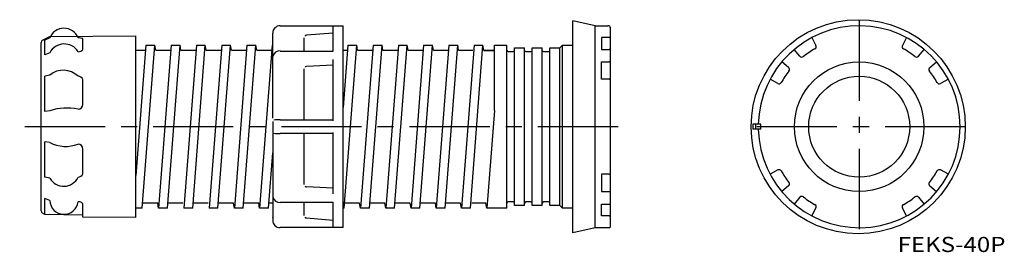
# Model space of a CAD drawing. Extents: x 557 to 947, y -2273 to -2181.
import ezdxf
from ezdxf.enums import TextEntityAlignment as Align

# ---------------------------------------------------------------- set-up
doc = ezdxf.new("R2010")
doc.units = 0
doc.linetypes.add('CENTER', pattern=[50.8, 31.75, -6.35, 6.35, -6.35])
doc.layers.add('1', color=7, linetype='CONTINUOUS')
doc.styles.add('MDRAFSTD', font='TXT', dxfattribs={"bigfont": 'BIGFONT'})

msp = doc.modelspace()

# ---------------------------------------------------------------- linework, layer by layer
at = {"layer": '1', "color": 7, "linetype": 'CONTINUOUS'}
for p, q in [((660.3, -2183.38), (685.19, -2183.38)), ((681.3, -2193.53), (681.3, -2183.44)), ((685.19, -2263.38), (685.19, -2183.38)), ((776.13, -2265.4), (776.13, -2181.39)), ((785.1, -2183.39), (776.13, -2181.39)), ((785.1, -2263.39), (785.1, -2183.41)), ((785.1, -2183.41), (790.1, -2183.41)), ((791.1, -2262.89), (791.1, -2183.91)), ((566.15, -2189.1), (569, -2187.68)), ((569, -2187.68), (603.1, -2187.38)), ((603.1, -2259.38), (603.1, -2187.38)), ((657.3, -2220.05), (657.3, -2186.38)), ((657.3, -2187.5), (657.3, -2187.44)), ((681.3, -2186.27), (670.71, -2187.19)), ((787.6, -2188.08), (787.6, -2192.75)), ((790.6, -2188.08), (787.6, -2188.08)), ((870.85, -2188.08), (872.5, -2191.18)), ((908.41, -2188.08), (906.76, -2191.18)), ((565.6, -2256.76), (565.6, -2190)), ((569, -2188.24), (567.07, -2189.16)), ((567.07, -2194.94), (567.07, -2189.16)), ((582.1, -2192.87), (582.1, -2188.51)), ((607.1, -2191.13), (603.1, -2242.73)), ((605.6, -2255.63), (610.6, -2191.13)), ((607.1, -2191.13), (610.6, -2191.13)), ((610.95, -2193.13), (610.6, -2191.13)), ((617.1, -2191.13), (612.1, -2255.63)), ((615.6, -2255.63), (620.6, -2191.13)), ((617.1, -2191.13), (620.6, -2191.13)), ((620.95, -2193.13), (620.6, -2191.13)), ((627.1, -2191.13), (622.1, -2255.63)), ((625.6, -2255.63), (630.6, -2191.13)), ((627.1, -2191.13), (630.6, -2191.13)), ((630.95, -2193.13), (630.6, -2191.13)), ((637.1, -2191.13), (632.1, -2255.63)), ((635.6, -2255.63), (640.6, -2191.13)), ((637.1, -2191.13), (640.6, -2191.13)), ((640.95, -2193.13), (640.6, -2191.13)), ((647.1, -2191.13), (642.1, -2255.63)), ((645.6, -2255.63), (650.6, -2191.13)), ((647.1, -2191.13), (650.6, -2191.13)), ((650.95, -2193.13), (650.6, -2191.13)), ((657.1, -2191.13), (652.1, -2255.63)), ((669.8, -2193.4), (669.8, -2188.21)), ((687.1, -2191.13), (685.19, -2215.72)), ((685.6, -2255.63), (690.6, -2191.13)), ((687.1, -2191.13), (690.6, -2191.13)), ((690.95, -2193.13), (690.6, -2191.13)), ((697.1, -2191.13), (692.1, -2255.63)), ((695.6, -2255.63), (700.6, -2191.13)), ((697.1, -2191.13), (700.6, -2191.13)), ((700.95, -2193.13), (700.6, -2191.13)), ((707.1, -2191.13), (702.1, -2255.63)), ((705.6, -2255.63), (710.6, -2191.13)), ((707.1, -2191.13), (710.6, -2191.13)), ((710.95, -2193.13), (710.6, -2191.13)), ((717.1, -2191.13), (712.1, -2255.63)), ((715.6, -2255.63), (720.6, -2191.13)), ((717.1, -2191.13), (720.6, -2191.13)), ((720.95, -2193.13), (720.6, -2191.13)), ((727.1, -2191.13), (722.1, -2255.63)), ((725.6, -2255.63), (730.6, -2191.13)), ((727.1, -2191.13), (730.6, -2191.13)), ((730.95, -2193.13), (730.6, -2191.13)), ((737.1, -2191.13), (732.1, -2255.63)), ((735.6, -2255.63), (740.6, -2191.13)), ((735.6, -2255.64), (740.6, -2191.14)), ((737.1, -2191.13), (740.6, -2191.13)), ((737.1, -2191.14), (740.6, -2191.14)), ((740.95, -2193.13), (740.6, -2191.13)), ((740.95, -2193.14), (740.6, -2191.14)), ((745.1, -2216.95), (745.1, -2191.13)), ((745.1, -2191.13), (750.1, -2191.13)), ((745.1, -2191.14), (750.1, -2191.14)), ((750.1, -2255.64), (750.1, -2191.13)), ((771.1, -2192.14), (772.1, -2191.14)), ((772.1, -2255.64), (772.1, -2191.14)), ((772.1, -2191.14), (776.13, -2191.14)), ((569, -2194.08), (567.07, -2194.94)), ((603.1, -2193.13), (606.94, -2193.13)), ((610.95, -2193.13), (616.94, -2193.13)), ((620.95, -2193.13), (626.94, -2193.13)), ((630.95, -2193.13), (636.94, -2193.13)), ((640.95, -2193.13), (646.94, -2193.13)), ((650.95, -2193.13), (656.94, -2193.13)), ((660.3, -2193.4), (681.3, -2193.4)), ((685.19, -2193.13), (686.94, -2193.13)), ((690.95, -2193.13), (696.94, -2193.13)), ((700.95, -2193.13), (706.94, -2193.13)), ((710.95, -2193.13), (716.94, -2193.13)), ((720.95, -2193.13), (726.94, -2193.13)), ((730.95, -2193.13), (736.52, -2193.13)), ((740.95, -2193.13), (745.1, -2193.13)), ((740.95, -2193.14), (745.1, -2193.14)), ((750.6, -2193.63), (752.6, -2193.63)), ((750.6, -2193.64), (752.6, -2193.64)), ((753.1, -2254.64), (753.1, -2192.13)), ((753.1, -2192.14), (757.1, -2192.14)), ((757.1, -2254.64), (757.1, -2192.14)), ((757.6, -2193.64), (759.6, -2193.64)), ((760.1, -2254.64), (760.1, -2192.14)), ((760.1, -2192.14), (764.1, -2192.14)), ((764.1, -2254.64), (764.1, -2192.14)), ((764.6, -2193.64), (766.6, -2193.64)), ((767.1, -2254.64), (767.1, -2192.14)), ((767.1, -2192.14), (771.1, -2192.14)), ((771.1, -2254.64), (771.1, -2192.14)), ((787.6, -2192.75), (790.6, -2192.75)), ((866.18, -2195.45), (863.92, -2192.76)), ((913.08, -2195.45), (915.34, -2192.76)), ((681.3, -2198.97), (670.71, -2199.58)), ((681.3, -2221.09), (681.3, -2196.76)), ((787.6, -2204.61), (787.6, -2197.68)), ((787.6, -2197.68), (790.6, -2197.68)), ((861.68, -2199.95), (858.99, -2197.69)), ((917.58, -2199.95), (920.27, -2197.69)), ((569, -2202.98), (567.07, -2203.43)), ((567.07, -2217.38), (567.07, -2203.43)), ((669.8, -2220.62), (669.8, -2200.46)), ((582.1, -2214.54), (582.1, -2204.74)), ((790.6, -2204.61), (787.6, -2204.61)), ((857.41, -2206.27), (854.31, -2204.62)), ((924.95, -2204.62), (921.84, -2206.27)), ((569, -2217.09), (567.07, -2217.38)), ((745.1, -2216.93), (742.1, -2255.63)), ((745.1, -2216.95), (742.1, -2255.64)), ((657.3, -2221.3), (657.3, -2260.38)), ((660.3, -2220.63), (660.3, -2220.62)), ((660.3, -2220.62), (681.3, -2220.62)), ((850.63, -2222.4), (847.5, -2222.4)), ((848.52, -2222.4), (848.52, -2224.4)), ((850.63, -2224.4), (850.63, -2222.4)), ((660.3, -2226.14), (660.3, -2226.13)), ((681.3, -2226.14), (660.3, -2226.14)), ((669.8, -2246.3), (669.8, -2226.13)), ((681.3, -2250), (681.3, -2225.66)), ((850.63, -2224.4), (847.5, -2224.4)), ((567.07, -2243.33), (567.07, -2229.38)), ((569, -2229.67), (567.07, -2229.38)), ((582.1, -2242.01), (582.1, -2232.22)), ((655.6, -2255.63), (657.3, -2233.7)), ((787.6, -2242.17), (787.6, -2249.1)), ((790.6, -2242.17), (787.6, -2242.17)), ((857.41, -2240.53), (854.31, -2242.18)), ((924.95, -2242.18), (921.84, -2240.53)), ((569, -2243.78), (567.07, -2243.33)), ((681.3, -2247.79), (670.71, -2247.18)), ((787.6, -2249.1), (790.6, -2249.1)), ((861.68, -2246.85), (858.99, -2249.11)), ((917.58, -2246.85), (920.27, -2249.11)), ((567.07, -2258.12), (567.07, -2251.82)), ((569, -2252.68), (567.07, -2251.82)), ((582.1, -2259.2), (582.1, -2253.91)), ((611.74, -2253.63), (605.75, -2253.63)), ((612.1, -2255.63), (611.74, -2253.63)), ((621.74, -2253.63), (615.75, -2253.63)), ((631.74, -2253.63), (625.75, -2253.63)), ((641.74, -2253.63), (635.75, -2253.63)), ((642.1, -2255.63), (641.74, -2253.63)), ((651.74, -2253.63), (645.75, -2253.63)), ((652.1, -2255.63), (651.74, -2253.63)), ((657.3, -2253.63), (655.75, -2253.63)), ((681.3, -2253.36), (660.3, -2253.36)), ((669.8, -2258.55), (669.8, -2253.36)), ((681.3, -2263.31), (681.3, -2253.23)), ((691.74, -2253.63), (685.75, -2253.63)), ((692.1, -2255.63), (691.74, -2253.63)), ((701.74, -2253.63), (695.75, -2253.63)), ((702.1, -2255.63), (701.74, -2253.63)), ((711.74, -2253.63), (705.75, -2253.63)), ((712.1, -2255.63), (711.74, -2253.63)), ((721.74, -2253.63), (715.75, -2253.63)), ((722.1, -2255.63), (721.74, -2253.63)), ((731.74, -2253.63), (725.75, -2253.63)), ((732.1, -2255.63), (731.74, -2253.63)), ((741.74, -2253.63), (736.18, -2253.63)), ((741.74, -2253.64), (736.18, -2253.64)), ((742.1, -2255.63), (741.74, -2253.63)), ((742.1, -2255.64), (741.74, -2253.64)), ((752.6, -2253.13), (750.6, -2253.13)), ((752.6, -2253.14), (750.6, -2253.14)), ((759.6, -2253.14), (757.6, -2253.14)), ((766.6, -2253.14), (764.6, -2253.14)), ((787.6, -2258.71), (787.6, -2254.04)), ((787.6, -2254.04), (790.6, -2254.04)), ((866.18, -2251.35), (863.92, -2254.04)), ((913.08, -2251.35), (915.34, -2254.04)), ((567.07, -2258.12), (566.15, -2257.66)), ((582.1, -2258.38), (567.07, -2258.12)), ((605.6, -2255.63), (603.1, -2255.63)), ((615.6, -2255.63), (612.1, -2255.63)), ((625.6, -2255.63), (622.1, -2255.63)), ((635.6, -2255.63), (632.1, -2255.63)), ((645.6, -2255.63), (642.1, -2255.63)), ((655.6, -2255.63), (652.1, -2255.63)), ((685.6, -2255.63), (685.19, -2255.63)), ((695.6, -2255.63), (692.1, -2255.63)), ((705.6, -2255.63), (702.1, -2255.63)), ((715.6, -2255.63), (712.1, -2255.63)), ((725.6, -2255.63), (722.1, -2255.63)), ((735.6, -2255.63), (732.1, -2255.63)), ((750.1, -2255.63), (742.1, -2255.63)), ((750.1, -2255.64), (742.1, -2255.64)), ((750.1, -2255.64), (745.09, -2255.64)), ((757.1, -2254.64), (753.1, -2254.64)), ((764.1, -2254.64), (760.1, -2254.64)), ((771.1, -2254.64), (767.1, -2254.64)), ((772.1, -2255.64), (771.1, -2254.64)), ((776.13, -2255.64), (772.1, -2255.64)), ((870.85, -2258.72), (872.5, -2255.61)), ((908.41, -2258.72), (906.76, -2255.61)), ((603.1, -2259.38), (582.1, -2259.2)), ((657.3, -2259.32), (657.3, -2259.26)), ((670.42, -2258.9), (670.45, -2258.93)), ((681.3, -2260.49), (670.71, -2259.57)), ((790.6, -2258.71), (787.6, -2258.71)), ((685.19, -2263.38), (660.3, -2263.38)), ((785.1, -2263.39), (776.13, -2265.4)), ((790.6, -2263.39), (785.1, -2263.39))]:
    msp.add_line(p, q, dxfattribs=at)
at = {"layer": '1', "color": 1, "linetype": 'CENTER'}
for p, q in [((889.63, -2181.4), (889.63, -2265.4)), ((794.1, -2223.38), (557.07, -2223.38)), ((931.63, -2223.4), (847.63, -2223.4))]:
    msp.add_line(p, q, dxfattribs=at)
at = {"layer": '1', "color": 7, "linetype": 'CONTINUOUS'}
for centre, radius in [((889.23, -2223.4), 42.41), ((889.63, -2223.4), 25.66), ((889.63, -2223.4), 20)]:
    msp.add_circle(centre, radius, dxfattribs=at)
for centre, radius, start, end in [((660.3, -2186.38), 3, 90, 180), ((790.1, -2184.41), 1, 0, 90), ((889.63, -2223.4), 40, 181.4325, 178.5675), ((574.6, -2190.36), 5.99, 20.6501, 159.2239), ((670.8, -2188.19), 1, 116.505, 134.9257), ((670.8, -2188.19), 0.998, 94.9411, 116.5508), ((790.6, -2188.63), 0.555, 66.3499, 90.1022), ((790.62, -2188.58), 0.503, 48.7249, 66.3304), ((566.6, -2190), 1, 116.5651, 180), ((574.72, -2197.06), 6.45, 31.7311, 152.4899), ((580.37, -2193.87), 5.63, 72.1774, 91.7577), ((790.66, -2188.54), 0.448, 29.7081, 48.7422), ((790.7, -2188.52), 0.4, 0.1635, 29.7739), ((871.62, -2191.65), 1, 299.5699, 28), ((907.64, -2191.65), 1, 152, 240.4301), ((580.22, -2191.07), 2.6, 269.5548, 316.1366), ((660.09, -2196.25), 2.86, 85.7975, 165.4694), ((750.6, -2193.13), 0.5, 180, 270), ((750.6, -2193.14), 0.5, 180, 270), ((752.6, -2193.13), 0.5, 270, 0), ((752.6, -2193.14), 0.5, 270, 0), ((757.6, -2193.14), 0.5, 180, 270), ((759.6, -2193.14), 0.5, 270, 0), ((764.6, -2193.14), 0.5, 180, 270), ((766.6, -2193.14), 0.5, 270, 0), ((790.6, -2193.38), 0.628, 69.3308, 90.1682), ((790.64, -2193.28), 0.519, 52.8721, 69.3188), ((790.71, -2193.19), 0.406, 33.5641, 52.9468), ((790.79, -2193.14), 0.312, 0.4582, 33.7968), ((866.94, -2194.81), 1, 220, 308.4301), ((889.63, -2223.4), 35.5, 119.5699, 128.4301), ((889.63, -2223.4), 35.5, 51.5699, 60.4301), ((912.32, -2194.81), 1, 231.5699, 320), ((670.69, -2200.69), 1.1, 107.7973, 122.8164), ((670.65, -2200.24), 0.662, 84.4426, 116.5674), ((790.6, -2198.42), 0.737, 72.5409, 90.2024), ((790.65, -2198.25), 0.555, 57.7302, 72.5537), ((790.75, -2198.09), 0.375, 38.6348, 57.9108), ((790.86, -2198.01), 0.234, 1.0583, 39.2738), ((574.37, -2209.25), 8.25, 45.0294, 130.5717), ((580.18, -2205.44), 2.04, 20.1165, 89.4968), ((889.63, -2223.4), 35.5, 141.5699, 150.4301), ((861.04, -2200.71), 1, 321.5699, 50), ((918.22, -2200.71), 1, 130, 218.4301), ((889.63, -2223.4), 35.5, 29.5699, 38.4301), ((790.6, -2205.6), 0.99, 77.1531, 90.1986), ((790.67, -2205.29), 0.668, 65.4077, 77.2031), ((790.8, -2205.01), 0.363, 48.066, 65.777), ((790.95, -2204.86), 0.147, 3.2211, 50.1688), ((857.88, -2205.39), 1, 242, 330.4301), ((921.37, -2205.39), 1, 209.5699, 298), ((580.12, -2214.51), 1.98, 272.5104, 359.1868), ((575.67, -2236.91), 20.91, 77.492, 108.6003), ((660.02, -2238.79), 18.16, 89.1372, 97.1474), ((889.63, -2223.4), 42.14, 178.6403, 181.3597), ((659.94, -2211.78), 14.35, 260.7862, 271.4436), ((575.26, -2217.64), 13.56, 242.5297, 291.3779), ((580.12, -2232.25), 1.98, 0.7923, 87.5105), ((580.19, -2241.33), 2.02, 270.2151, 340.2349), ((790.6, -2241.18), 0.99, 269.8014, 282.8469), ((790.67, -2241.5), 0.668, 282.7969, 294.5923), ((790.8, -2241.77), 0.363, 294.223, 311.934), ((790.95, -2241.93), 0.147, 309.8312, 356.7789), ((857.88, -2241.41), 1, 29.5699, 118), ((889.63, -2223.4), 35.5, 209.5699, 218.4301), ((889.63, -2223.4), 35.5, 321.5699, 330.4301), ((921.37, -2241.41), 1, 62, 150.4301), ((574.49, -2240.69), 6.3, 209.3525, 335.0464), ((861.04, -2246.09), 1, 310, 38.4301), ((918.22, -2246.09), 1, 141.5699, 230), ((670.5, -2246.47), 0.661, 232.1393, 257.2469), ((670.74, -2246.01), 1.17, 250.4909, 268.499), ((790.6, -2248.37), 0.737, 269.7976, 287.4591), ((790.65, -2248.54), 0.555, 287.4463, 302.2698), ((790.75, -2248.69), 0.375, 302.0892, 321.3652), ((790.86, -2248.78), 0.234, 320.7262, 358.9417), ((574.62, -2252.46), 5.62, 182.1819, 353.5971), ((580.23, -2255.64), 2.55, 42.7328, 90.5765), ((660.09, -2250.51), 2.86, 194.4908, 274.2423), ((750.6, -2253.63), 0.5, 90, 180), ((750.6, -2253.64), 0.5, 90, 180), ((752.6, -2253.63), 0.5, 0, 90), ((752.6, -2253.64), 0.5, 0, 90), ((757.6, -2253.64), 0.5, 90, 180), ((759.6, -2253.64), 0.5, 0, 90), ((764.6, -2253.64), 0.5, 90, 180), ((766.6, -2253.64), 0.5, 0, 90), ((790.6, -2253.41), 0.628, 269.8318, 290.6692), ((790.64, -2253.51), 0.519, 290.6812, 307.1279), ((790.71, -2253.6), 0.406, 307.0532, 326.4359), ((790.79, -2253.65), 0.312, 326.2032, 359.5418), ((866.94, -2251.99), 1, 51.5699, 140), ((889.63, -2223.4), 35.5, 231.5699, 240.4301), ((871.62, -2255.14), 1, 332, 60.4301), ((907.64, -2255.14), 1, 119.5699, 208), ((889.63, -2223.4), 35.5, 299.5699, 308.4301), ((912.32, -2251.99), 1, 40, 128.4301), ((566.6, -2256.76), 1, 180, 243.4349), ((790.7, -2258.27), 0.4, 330.2261, 359.8365), ((660.3, -2260.38), 3, 180, 270), ((670.8, -2258.57), 0.998, 225.061, 243.5084), ((670.75, -2258.75), 0.816, 241.0002, 267.5078), ((790.6, -2258.16), 0.555, 269.8978, 293.6501), ((790.62, -2258.2), 0.503, 293.6696, 311.2751), ((790.66, -2258.25), 0.448, 311.2578, 330.2919), ((790.6, -2262.89), 0.5, 270, 0)]:
    msp.add_arc(centre, radius, start, end, dxfattribs=at)

# ---------------------------------------------------------------- texts
at = {"layer": '1', "color": 7, "linetype": 'CONTINUOUS', "style": 'MDRAFSTD', "width": 1.373232}
msp.add_text('FEKS-40P', height=6, dxfattribs=at).set_placement((904.83, -2273.04), (947.59, -2273.04), align=Align.FIT)

doc.saveas('drawing.dxf')
